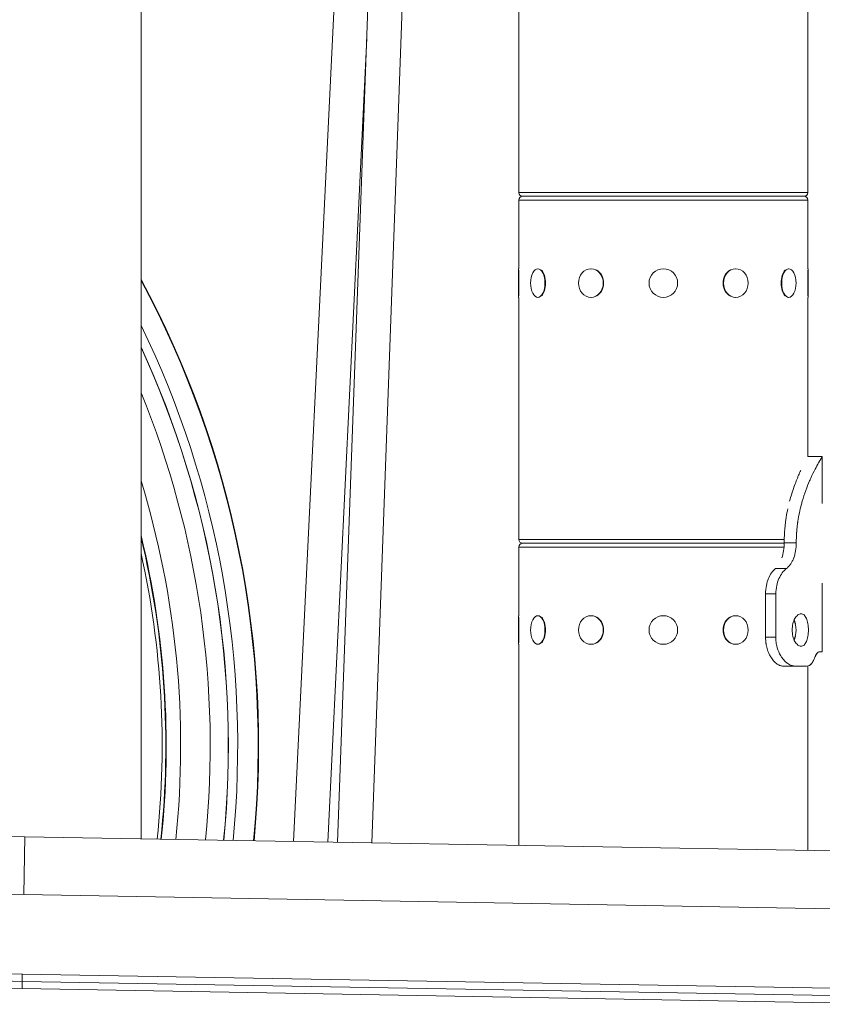
# Model space of a CAD drawing. Extents: x 57080 to 82280, y -36137 to 17323.
# Drawn here: x 78463 to 78816, y 2640 to 3072 of the extents above; entities that cross this region are included whole.
import ezdxf

# ---------------------------------------------------------------- set-up
doc = ezdxf.new("R2010")
doc.units = 0
doc.header["$MEASUREMENT"] = 0
doc.header["$PDMODE"] = 1
doc.layers.get('0').update_dxf_attribs({"linetype": 'CONTINUOUS'})
doc.layers.get('DefPoints').update_dxf_attribs({"linetype": 'CONTINUOUS'})
for name, color, linetype, lineweight in [('FRAM3', 1, 'CONTINUOUS', 50), ('外形線', 7, 'CONTINUOUS', 18), ('寸法線', 3, 'CONTINUOUS', 18)]:
    doc.layers.add(name, color=color, linetype=linetype, lineweight=lineweight)
doc.styles.get("Standard").update_dxf_attribs({"font": 'TXT.SHX', "bigfont": 'bigfont.shx'})
doc.dimstyles.new('60ベース', dxfattribs={"dimscale": 60, "dimtxt": 3, "dimasz": 3, "dimexe": 0, "dimexo": 1, "dimgap": 1, "dimtad": 3, "dimdec": 1, "dimdsep": 46, "dimtxsty": 'Standard', "dimblk": 'DOTSMALL', "dimcen": 0, "dimclrd": 256, "dimclre": 256, "dimclrt": 7, "dimadec": 3, "dimazin": 2, "dimtfac": 1, "dimtdec": 1, "dimtix": 1, "dimtmove": 2, "dimatfit": 2, "dimldrblk": 'OPEN', "dimfxl": 0, "dimtolj": 1, "dimlwd": -1, "dimlwe": -1, "dimarcsym": 0})

# ---------------------------------------------------------------- blocks, each defined once
blk = doc.blocks.new('_DotSmall')
at = {"layer": 'FRAM3', "color": 0, "const_width": 0.5}
blk.add_lwpolyline([(-0.0625, 0, 1), (0.0625, 0, 1)], format="xyb", close=True, dxfattribs=at)
blk = doc.blocks.new('*D29')
at = {"layer": 'DefPoints', "color": 0}
for p in [(80130.95, 5129.68), (78745.99, 4517.03), (80130.95, 2380.94)]:
    blk.add_point(p, dxfattribs=at)
at = {"layer": '寸法線'}
for p, q in [((78745.99, 4577.03), (78745.99, 5129.68)), ((78745.99, 5129.68), (80130.95, 5129.68)), ((80130.95, 2440.94), (80130.95, 5129.68))]:
    blk.add_line(p, q, dxfattribs=at)
at = {"layer": '寸法線', "xscale": 180, "yscale": 180, "zscale": 180, "rotation": 180}
blk.add_blockref('_DotSmall', (78745.99, 5129.68), dxfattribs=at)
at = {"layer": '寸法線', "xscale": 180, "yscale": 180, "zscale": 180}
blk.add_blockref('_DotSmall', (80130.95, 5129.68), dxfattribs=at)
at = {"layer": '寸法線', "color": 7, "insert": (79438.47, 5279.68), "char_height": 180, "attachment_point": 5}
blk.add_mtext('\\A1;(1385)', dxfattribs=at)
blk = doc.blocks.new('_OPEN')
at = {"color": 0, "linetype": 'ByBlock'}
for p, q in [((-1, 0.1667), (0, 0)), ((0, 0), (-1, -0.1667)), ((0, 0), (-1, 0))]:
    blk.add_line(p, q, dxfattribs=at)

msp = doc.modelspace()

# ---------------------------------------------------------------- linework, layer by layer
at = {"layer": '外形線', "extrusion": (0, 1, 0)}
for p, q in [((78659.098, 4260.141), (78602.876, 2710.928)), ((78674.169, 4259.594), (78617.958, 2710.665)), ((78516.509, 4231.402), (78516.509, 2712.435)), ((78610.958, 3278.394), (78583.529, 2711.265)), ((78682.486, 2996.327), (78682.486, 3102.69)), ((78809.486, 2996.327), (78809.486, 3102.69)), ((78615.694, 3064.126), (78598.615, 2711.002)), ((78682.486, 2996.327), (78809.486, 2996.327)), ((78809.486, 2993.025), (78682.486, 2993.025)), ((78682.486, 2962.863), (78682.486, 2993.025)), ((78684.137, 2994.676), (78807.835, 2994.676)), ((78807.835, 2994.676), (78684.137, 2994.676)), ((78809.486, 2962.863), (78809.486, 2993.025)), ((78682.295, 2950.29), (78682.295, 2962.863)), ((78682.295, 2962.863), (78682.486, 2962.863)), ((78690.828, 2962.863), (78690.993, 2962.863)), ((78714.141, 2962.863), (78714.236, 2962.863)), ((78777.831, 2962.863), (78777.736, 2962.863)), ((78801.143, 2962.863), (78800.978, 2962.863)), ((78809.676, 2962.863), (78809.486, 2962.863)), ((78809.676, 2962.863), (78809.676, 2950.29)), ((78682.549, 2962.185), (78682.549, 2950.967)), ((78809.422, 2950.967), (78809.422, 2962.185)), ((78682.295, 2950.29), (78682.486, 2950.29)), ((78682.486, 2843.927), (78682.486, 2950.29)), ((78690.828, 2950.29), (78690.993, 2950.29)), ((78714.141, 2950.29), (78714.236, 2950.29)), ((78777.831, 2950.29), (78777.736, 2950.29)), ((78801.143, 2950.29), (78800.978, 2950.29)), ((78809.486, 2880.376), (78809.486, 2950.29)), ((78809.676, 2950.29), (78809.486, 2950.29)), ((78809.486, 2880.376), (78815.836, 2880.376)), ((78815.836, 2880.376), (78815.836, 2859.739)), ((78682.486, 2843.927), (78799.111, 2843.927)), ((78684.137, 2842.276), (78799.079, 2842.276)), ((78799.079, 2842.276), (78684.137, 2842.276)), ((78799.08, 2842.412), (78804.389, 2842.412)), ((78799.012, 2840.625), (78682.486, 2840.625)), ((78682.486, 2810.463), (78682.486, 2840.625)), ((78795.241, 2831.254), (78800.167, 2831.254)), ((78815.836, 2824.814), (78815.836, 2794.651)), ((78790.887, 2820.051), (78795.377, 2820.051)), ((78790.887, 2820.051), (78790.887, 2801.001)), ((78795.377, 2820.051), (78795.377, 2801.001)), ((78682.295, 2797.89), (78682.295, 2810.463)), ((78682.295, 2810.463), (78682.486, 2810.463)), ((78682.549, 2809.785), (78682.549, 2798.567)), ((78690.828, 2810.463), (78690.993, 2810.463)), ((78714.141, 2810.463), (78714.236, 2810.463)), ((78777.831, 2810.463), (78777.736, 2810.463)), ((78790.887, 2801.001), (78795.377, 2801.001)), ((78682.295, 2797.89), (78682.486, 2797.89)), ((78682.486, 2709.538), (78682.486, 2797.89)), ((78690.828, 2797.89), (78690.993, 2797.89)), ((78714.141, 2797.89), (78714.236, 2797.89)), ((78777.831, 2797.89), (78777.736, 2797.89)), ((78815.836, 2794.651), (78814.532, 2794.651)), ((78798.685, 2788.301), (78803.955, 2788.301)), ((78808.895, 2788.301), (78803.955, 2788.301)), ((78809.486, 2707.321), (78809.486, 2788.371)), ((78464.936, 2687.932), (78465.379, 2713.328)), ((78465.379, 2713.328), (78820.925, 2707.122)), ((78820.482, 2681.726), (78464.936, 2687.932)), ((78464.271, 2649.837), (78464.326, 2653.012)), ((78464.326, 2653.012), (78819.872, 2646.806)), ((78464.271, 2649.837), (78464.216, 2646.663)), ((78464.271, 2649.837), (78819.817, 2643.631)), ((78819.762, 2640.457), (78464.216, 2646.663))]:
    msp.add_line(p, q, dxfattribs=at)
at = {"layer": '外形線', "extrusion": (2.26678e-16, 0, -1)}
for centre in [(-78745.986, 2956.576), (-78745.986, 2804.176)]:
    msp.add_circle(centre, 6.286, dxfattribs=at)
for centre, start, end in [((-78684.137, 2996.327), 270, 0), ((-78684.137, 2993.025), 0, 90), ((-78807.835, 2996.327), 180, 270), ((-78807.835, 2993.025), 90, 180), ((-78684.137, 2843.927), 270, 0), ((-78684.137, 2840.625), 0, 90)]:
    msp.add_arc(centre, 1.651, start, end, dxfattribs=at)
at = {"layer": '外形線', "extrusion": (2.26678e-16, 1.62026e-41, -1)}
msp.add_arc((-78136.355, 2753.376), 431.8, 151.68994, 185.55607, dxfattribs=at)
at = {"layer": '外形線', "extrusion": (2.26678e-16, 1.52935e-41, -1)}
msp.add_arc((-78136.355, 2753.376), 431.604, 151.73818, 185.55814, dxfattribs=at)
at = {"layer": '外形線', "extrusion": (2.26678e-16, 1.67748e-41, -1)}
msp.add_arc((-78136.355, 2753.376), 422.612, 154.097, 185.65534, dxfattribs=at)
at = {"layer": '外形線'}
for centre, radius, start, end in [((78136.355, 2753.376), 418.524, 354.29909, 24.72576), ((78136.355, 2753.376), 410.524, 354.20726, 22.17705), ((78476.462, 3348.231), 635, 224.5, 269), ((78476.462, 3348.231), 695.325, 224.5, 269), ((78476.462, 3348.231), 698.5, 224.5, 269), ((78136.355, 2753.376), 391.192, 353.96982, 13.64303), ((78136.355, 2753.376), 389.408, 353.94672, 12.51606)]:
    msp.add_arc(centre, radius, start, end, dxfattribs=at)
at = {"layer": '外形線', "extrusion": (2.26678e-16, 1.7944e-41, -1)}
msp.add_arc((-78136.355, 2753.376), 418.46, 155.29332, 185.70163, dxfattribs=at)
at = {"layer": '外形線', "extrusion": (2.26678e-16, -3.77618e-39, -1)}
msp.add_arc((-78476.462, 3348.231), 660.4, 271, 315.5, dxfattribs=at)
at = {"layer": '外形線', "extrusion": (2.26678e-16, 1.95674e-41, -1)}
msp.add_arc((-78136.355, 2753.376), 397.541, 162.99202, 185.94964, dxfattribs=at)
at = {"layer": '外形線', "extrusion": (2.26678e-16, -4.56637e-39, -1)}
msp.add_arc((-78476.462, 3348.231), 701.675, 271, 315.5, dxfattribs=at)
at = {"layer": '外形線', "extrusion": (2.26678e-16, 1.78921e-41, -1)}
msp.add_arc((-78136.355, 2753.376), 390.996, 166.47605, 186.03271, dxfattribs=at)
at = {"layer": '外形線', "extrusion": (2.26678e-16, 0, -1)}
for centre, ratio in [((78690.828, 2956.576), 0.5), ((78714.141, 2956.576), 0.8660254), ((78777.831, 2956.576), 0.8660254), ((78801.143, 2956.576), 0.5), ((78690.828, 2804.176), 0.5), ((78714.141, 2804.176), 0.8660254), ((78777.831, 2804.176), 0.8660254)]:
    msp.add_ellipse(centre, major_axis=(0, 6.286), ratio=ratio, start_param=-1.5707963, end_param=4.712389, dxfattribs=at)
at = {"layer": '外形線'}
for centre, major_axis, ratio, start_param, end_param in [((78691.048, 2956.576), (0, 6.287), 0.5, 3.6101706, 5.8146074), ((78714.268, 2956.576), (0, 6.286), 0.8660254, 3.6101706, 5.8146074), ((78777.704, 2956.576), (0, 6.287), 0.8660254, 0.4685779, 2.6730147), ((78800.923, 2956.576), (0, 6.286), 0.5, 0.4685779, 2.6730147), ((78691.048, 2804.176), (0, 6.286), 0.5, 3.6101706, 5.8146074), ((78714.268, 2804.176), (0, 6.286), 0.8660254, 3.6101706, 5.8146074), ((78777.704, 2804.176), (0, 6.287), 0.8660254, 0.4685779, 2.6730147)]:
    msp.add_ellipse(centre, major_axis=major_axis, ratio=ratio, start_param=start_param, end_param=end_param, dxfattribs=at)
at = {"layer": '外形線', "extrusion": (2.26678e-16, -1.75737e-44, -1)}
msp.add_ellipse((78801.143, 2804.176), major_axis=(0, 6.286), ratio=0.5, start_param=0.8143975, end_param=2.3271951, dxfattribs=at)
at = {"layer": '外形線'}
for points, knots in [([(78815.836, 2880.376), (78815.836, 2880.376), (78815.836, 2880.376), (78815.836, 2880.376), (78815.836, 2880.376), (78815.507, 2879.863), (78814.904, 2878.838), (78814.804, 2878.667), (78814.696, 2878.482), (78814.581, 2878.283), (78814.523, 2878.183), (78814.464, 2878.08), (78814.402, 2877.973), (78814.372, 2877.92), (78814.341, 2877.866), (78814.309, 2877.81), (78814.293, 2877.783), (78814.277, 2877.755), (78814.261, 2877.727), (78814.245, 2877.699), (78814.23, 2877.671), (78814.213, 2877.642), (78813.291, 2876.022), (78812.076, 2873.787), (78810.786, 2870.938), (78810.694, 2870.735), (78810.602, 2870.528), (78810.509, 2870.318), (78810.462, 2870.213), (78810.416, 2870.108), (78810.369, 2870.001), (78810.346, 2869.948), (78810.323, 2869.894), (78810.299, 2869.841), (78810.276, 2869.787), (78810.253, 2869.734), (78810.229, 2869.679), (78809.086, 2867.036), (78807.97, 2864.062), (78807.023, 2860.757), (78806.866, 2860.207), (78806.713, 2859.648), (78806.564, 2859.076), (78805.968, 2856.787), (78805.472, 2854.404), (78805.105, 2851.927), (78805.082, 2851.772), (78805.059, 2851.617), (78805.037, 2851.462), (78805.026, 2851.384), (78805.015, 2851.306), (78805.005, 2851.228), (78804.999, 2851.189), (78804.994, 2851.151), (78804.988, 2851.11), (78804.983, 2851.069), (78804.977, 2851.028), (78804.972, 2850.987), (78804.928, 2850.66), (78804.886, 2850.335), (78804.848, 2850.014), (78804.77, 2849.37), (78804.703, 2848.738), (78804.647, 2848.117), (78804.619, 2847.807), (78804.594, 2847.499), (78804.572, 2847.194), (78804.566, 2847.118), (78804.56, 2847.042), (78804.555, 2846.966), (78804.553, 2846.928), (78804.55, 2846.891), (78804.547, 2846.853), (78804.546, 2846.834), (78804.545, 2846.812), (78804.544, 2846.798), (78804.543, 2846.785), (78804.542, 2846.771), (78804.541, 2846.758), (78804.534, 2846.648), (78804.527, 2846.533), (78804.52, 2846.412), (78804.466, 2845.444), (78804.422, 2844.111), (78804.389, 2842.412)], [0.49998378, 0.49998378, 0.49998378, 0.49998378, 0.5, 0.5, 0.5, 0.59375, 0.59375, 0.59375, 0.609375, 0.609375, 0.609375, 0.6171875, 0.6171875, 0.6171875, 0.62109375, 0.62109375, 0.62109375, 0.62304687, 0.62304687, 0.62304687, 0.625, 0.625, 0.625, 0.734375, 0.734375, 0.734375, 0.7421875, 0.7421875, 0.7421875, 0.74609375, 0.74609375, 0.74609375, 0.74804687, 0.74804687, 0.74804687, 0.75, 0.75, 0.75, 0.84375, 0.84375, 0.84375, 0.859375, 0.859375, 0.859375, 0.921875, 0.921875, 0.921875, 0.92578125, 0.92578125, 0.92578125, 0.92773437, 0.92773437, 0.92773437, 0.92871094, 0.92871094, 0.92871094, 0.9296875, 0.9296875, 0.9296875, 0.9375, 0.9375, 0.9375, 0.953125, 0.953125, 0.953125, 0.9609375, 0.9609375, 0.9609375, 0.96289062, 0.96289062, 0.96289062, 0.96386719, 0.96386719, 0.96386719, 0.96435547, 0.96435547, 0.96435547, 0.96484375, 0.96484375, 0.96484375, 0.96875, 0.96875, 0.96875, 1, 1, 1, 1]), ([(78806.348, 2874.262), (78806.041, 2873.598), (78805.721, 2872.885), (78805.229, 2871.739), (78805.063, 2871.345), (78804.811, 2870.735), (78804.727, 2870.528), (78804.559, 2870.108), (78804.476, 2869.9), (78803.696, 2867.917), (78803.013, 2866.008), (78802.065, 2862.924), (78801.762, 2861.86), (78801.475, 2860.758)], [0.68751428, 0.68751428, 0.68751428, 0.68751428, 0.71875, 0.71875, 0.734375, 0.734375, 0.7421875, 0.7421875, 0.75, 0.75, 0.8125, 0.8125, 0.84374086, 0.84374086, 0.84374086, 0.84374086]), ([(78800.668, 2857.341), (78800.42, 2856.173), (78800.197, 2854.982), (78799.905, 2853.159), (78799.814, 2852.546), (78799.688, 2851.618), (78799.649, 2851.315), (78799.569, 2850.66), (78799.532, 2850.335), (78799.426, 2849.37), (78799.365, 2848.738), (78799.289, 2847.807), (78799.266, 2847.499), (78799.24, 2847.118), (78799.236, 2847.042), (78799.228, 2846.928), (78799.226, 2846.891), (78799.221, 2846.815), (78799.219, 2846.785), (78799.211, 2846.648), (78799.205, 2846.533), (78799.149, 2845.444), (78799.109, 2844.111), (78799.08, 2842.412)], [0.87500316, 0.87500316, 0.87500316, 0.87500316, 0.90625, 0.90625, 0.921875, 0.921875, 0.9296875, 0.9296875, 0.9375, 0.9375, 0.953125, 0.953125, 0.9609375, 0.9609375, 0.96289062, 0.96289062, 0.96386719, 0.96386719, 0.96484375, 0.96484375, 0.96875, 0.96875, 1, 1, 1, 1]), ([(78804.389, 2842.412), (78804.384, 2841.211), (78804.292, 2840.065), (78804.11, 2838.972), (78803.929, 2837.879), (78803.657, 2836.841), (78803.288, 2835.857), (78803.104, 2835.365), (78802.891, 2834.879), (78802.662, 2834.426), (78802.433, 2833.974), (78802.191, 2833.559), (78801.935, 2833.181), (78801.87, 2833.087), (78801.805, 2832.995), (78801.74, 2832.905), (78801.707, 2832.861), (78801.673, 2832.816), (78801.64, 2832.773), (78801.632, 2832.762), (78801.622, 2832.75), (78801.616, 2832.742), (78801.61, 2832.734), (78801.604, 2832.727), (78801.598, 2832.719), (78801.586, 2832.703), (78801.574, 2832.688), (78801.561, 2832.672), (78801.476, 2832.566), (78801.38, 2832.453), (78801.271, 2832.333), (78801.249, 2832.309), (78801.227, 2832.285), (78801.204, 2832.261), (78800.932, 2831.966), (78800.588, 2831.631), (78800.167, 2831.254)], [0, 0, 0, 0, 0.25, 0.25, 0.25, 0.5, 0.5, 0.5, 0.625, 0.625, 0.625, 0.75, 0.75, 0.75, 0.78125, 0.78125, 0.78125, 0.796875, 0.796875, 0.796875, 0.8007813, 0.8007813, 0.8007813, 0.8046875, 0.8046875, 0.8046875, 0.8125, 0.8125, 0.8125, 0.8646282, 0.8646282, 0.8646282, 0.875, 0.875, 0.875, 1, 1, 1, 1]), ([(78795.241, 2831.254), (78793.955, 2830.116), (78792.899, 2828.614), (78791.411, 2824.88), (78790.979, 2822.648), (78790.887, 2820.051)], [0, 0, 0, 0, 0.5, 0.5, 1, 1, 1, 1]), ([(78800.167, 2831.254), (78799.494, 2830.713), (78798.842, 2830.061), (78797.684, 2828.534), (78797.187, 2827.695), (78796.353, 2825.79), (78796.033, 2824.76), (78795.558, 2822.496), (78795.425, 2821.277), (78795.377, 2820.051)], [-1.4052201, -1.4052201, -1.4052201, -1.4052201, -1.0462421, -1.0462421, -0.7089456, -0.7089456, -0.3683548, -0.3683548, 0, 0, 0, 0]), ([(78809.732, 2804.176), (78809.732, 2805.074), (78809.659, 2806.031), (78809.355, 2807.791), (78809.122, 2808.594), (78808.568, 2809.861), (78808.209, 2810.411), (78807.388, 2811.14), (78806.926, 2811.32), (78806.029, 2811.32), (78805.534, 2811.14), (78804.594, 2810.411), (78804.15, 2809.861), (78803.437, 2808.594), (78803.12, 2807.791), (78802.695, 2806.031), (78802.589, 2805.074), (78802.589, 2804.176)], [2.1543817, 2.1543817, 2.1543817, 2.1543817, 2.4236799, 2.4236799, 2.6929781, 2.6929781, 2.9622754, 2.9622754, 3.2315726, 3.2315726, 3.5008698, 3.5008698, 3.770167, 3.770167, 4.0394652, 4.0394652, 4.3087634, 4.3087634, 4.3087634, 4.3087634]), ([(78803.996, 2806.815), (78803.991, 2806.847), (78803.986, 2806.879), (78803.869, 2807.567), (78803.714, 2808.18), (78803.529, 2808.712)], [2.41427292, 2.41427292, 2.41427292, 2.41427292, 2.42406458, 2.42406458, 2.62484726, 2.62484726, 2.62484726, 2.62484726]), ([(78802.589, 2804.176), (78802.589, 2803.278), (78802.695, 2802.321), (78803.12, 2800.561), (78803.437, 2799.759), (78804.15, 2798.491), (78804.594, 2797.941), (78805.534, 2797.212), (78806.029, 2797.032), (78806.926, 2797.032), (78807.388, 2797.212), (78808.209, 2797.941), (78808.568, 2798.491), (78809.122, 2799.759), (78809.355, 2800.561), (78809.659, 2802.321), (78809.732, 2803.278), (78809.732, 2804.176)], [-4.3087634, -4.3087634, -4.3087634, -4.3087634, -4.0394652, -4.0394652, -3.770167, -3.770167, -3.5008698, -3.5008698, -3.2315726, -3.2315726, -2.9622754, -2.9622754, -2.6929781, -2.6929781, -2.4236799, -2.4236799, -2.1543817, -2.1543817, -2.1543817, -2.1543817]), ([(78790.887, 2801.001), (78790.919, 2799.933), (78790.983, 2799.047), (78791.09, 2798.258), (78791.102, 2798.173), (78791.121, 2798.05), (78791.128, 2798.009), (78791.141, 2797.93), (78791.151, 2797.874), (78791.197, 2797.617), (78791.236, 2797.413), (78791.366, 2796.806), (78791.466, 2796.408), (78791.692, 2795.625), (78791.82, 2795.235), (78792.09, 2794.499), (78792.236, 2794.143), (78792.548, 2793.455), (78792.715, 2793.123), (78792.98, 2792.644), (78793.07, 2792.487), (78793.257, 2792.18), (78793.354, 2792.026), (78793.833, 2791.304), (78794.239, 2790.793), (78794.88, 2790.125), (78795.098, 2789.919), (78795.544, 2789.54), (78795.777, 2789.364), (78796.234, 2789.054), (78796.46, 2788.92), (78796.795, 2788.75), (78796.906, 2788.699), (78797.044, 2788.641), (78797.071, 2788.63), (78797.126, 2788.609), (78797.154, 2788.598), (78797.214, 2788.576), (78797.255, 2788.561), (78797.646, 2788.437), (78798.115, 2788.355), (78798.685, 2788.301)], [0, 0, 0, 0, 0.125, 0.125, 0.140625, 0.140625, 0.1484375, 0.1484375, 0.15625, 0.15625, 0.1875, 0.1875, 0.25, 0.25, 0.3125, 0.3125, 0.375, 0.375, 0.4375, 0.4375, 0.46875, 0.46875, 0.5, 0.5, 0.625, 0.625, 0.6875, 0.6875, 0.75, 0.75, 0.8125, 0.8125, 0.84375, 0.84375, 0.8515625, 0.8515625, 0.859375, 0.859375, 0.875, 0.875, 1, 1, 1, 1]), ([(78795.377, 2801.001), (78795.4, 2800.314), (78795.441, 2799.573), (78795.557, 2798.531), (78795.631, 2797.961), (78796.106, 2795.957), (78796.531, 2794.794), (78797.399, 2793.072), (78797.783, 2792.448), (78798.625, 2791.294), (78799.081, 2790.775), (78799.736, 2790.158), (78799.914, 2790.002), (78800.174, 2789.792), (78800.254, 2789.73), (78800.69, 2789.401), (78801.355, 2788.936), (78802.282, 2788.592), (78802.397, 2788.555), (78802.737, 2788.466), (78802.958, 2788.425), (78803.428, 2788.353), (78803.697, 2788.323), (78803.955, 2788.301)], [-4.9257204, -4.9257204, -4.9257204, -4.9257204, -3.8216883, -3.8216883, -3.2355836, -3.2355836, -2.3130808, -2.3130808, -1.7118269, -1.7118269, -1.0888103, -1.0888103, -0.8598979, -0.8598979, -0.7591941, -0.7591941, -0.3162366, -0.3162366, -0.2479148, -0.2479148, -0.1389069, -0.1389069, 0, 0, 0, 0]), ([(78803.529, 2799.64), (78803.714, 2800.172), (78803.869, 2800.785), (78803.986, 2801.473), (78803.991, 2801.505), (78803.996, 2801.537)], [-2.62484726, -2.62484726, -2.62484726, -2.62484726, -2.42406458, -2.42406458, -2.41427292, -2.41427292, -2.41427292, -2.41427292]), ([(78812.256, 2791.476), (78812.552, 2792.246), (78812.857, 2792.882), (78813.307, 2793.629), (78813.415, 2793.779), (78813.638, 2794.086), (78813.816, 2794.257), (78814.177, 2794.526), (78814.364, 2794.609), (78814.532, 2794.651)], [-0.65133241, -0.65133241, -0.65133241, -0.65133241, -0.53636271, -0.53636271, -0.48044037, -0.48044037, -0.26171869, -0.26171869, 0, 0, 0, 0]), ([(78813.562, 2793.974), (78813.523, 2793.925), (78813.489, 2793.879), (78813.458, 2793.837), (78813.454, 2793.833), (78813.451, 2793.829)], [-0.51446476, -0.51446476, -0.51446476, -0.51446476, -0.480150952, -0.480150952, -0.476231616, -0.476231616, -0.476231616, -0.476231616]), ([(78808.895, 2788.301), (78809.931, 2788.31), (78810.552, 2788.868), (78811.07, 2789.352), (78811.312, 2789.677), (78811.794, 2790.463), (78812.036, 2790.958), (78812.256, 2791.476)], [-0.70120071, -0.70120071, -0.70120071, -0.70120071, -0.48015095, -0.48015095, -0.26002431, -0.26002431, 0, 0, 0, 0]), ([(78812.256, 2791.476), (78811.959, 2790.706), (78811.619, 2790.07), (78811.109, 2789.421), (78811.007, 2789.308), (78810.929, 2789.227)], [-0.65133241, -0.65133241, -0.65133241, -0.65133241, -0.53636271, -0.53636271, -0.50273092, -0.50273092, -0.50273092, -0.50273092]), ([(78813.378, 2793.724), (78813.225, 2793.499), (78813.068, 2793.22), (78812.698, 2792.489), (78812.475, 2791.994), (78812.256, 2791.476)], [-0.44633138, -0.44633138, -0.44633138, -0.44633138, -0.26002431, -0.26002431, 0, 0, 0, 0]), ([(78810.825, 2789.123), (78810.82, 2789.119), (78810.816, 2789.114), (78810.763, 2789.064), (78810.714, 2789.02), (78810.664, 2788.979)], [-0.484017883, -0.484017883, -0.484017883, -0.484017883, -0.480440369, -0.480440369, -0.438947435, -0.438947435, -0.438947435, -0.438947435])]:
    msp.add_open_spline(points, degree=3, knots=knots, dxfattribs=at)
msp.add_open_spline([(78799.08, 2842.412), (78799.07, 2840.01), (78798.75, 2837.825), (78798.079, 2835.857)], degree=3, dxfattribs=at)

# ---------------------------------------------------------------- dimensions: what is measured, and where the dimension line sits
at = {"layer": '寸法線'}
dim = msp.add_linear_dim(base=(80130.95, 5129.682), p1=(78745.986, 4517.025), p2=(80130.95, 2380.94), text='(<>)', dimstyle='60ベース', dxfattribs=at)
dim.commit()
dim.dimension.update_dxf_attribs({"geometry": '*D29', "text_midpoint": (79438.468, 5279.682)})

doc.saveas('drawing.dxf')
